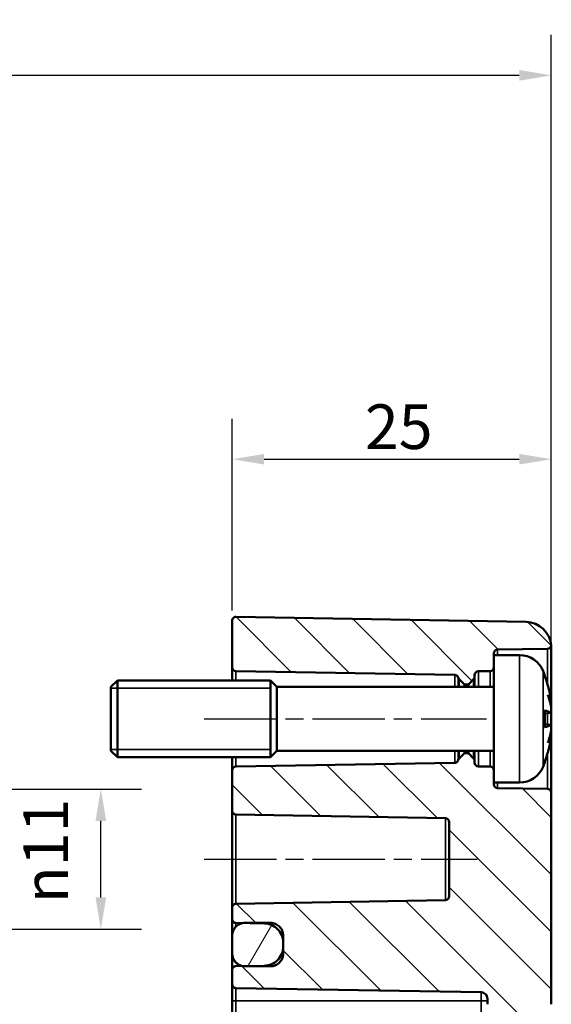
# Model space of a CAD drawing. Units: millimetres. Extents: x 0 to 594, y 0 to 420.
# Drawn here: x 456 to 497, y 296 to 374 of the extents above; entities that cross this region are included whole.
import ezdxf

# ---------------------------------------------------------------- set-up
doc = ezdxf.new("R2010")
doc.units = ezdxf.units.MM
doc.linetypes.add('CHAIN', pattern=[0.3543, 0.2362, -0.0295, 0.0591, -0.0295])
for name, color, linetype, lineweight in [('Bemaßung (ISO)', 7, 'Continuous', 25), ('Mittellinie (ISO)', 7, 'Continuous', 25), ('Schraffur (ISO)', 7, 'Continuous', 18), ('Sichtbar (ISO)', 7, 'Continuous', 50), ('Sichtbar schmal (ISO)', 7, 'Continuous', 35)]:
    doc.layers.add(name, color=color, linetype=linetype, lineweight=lineweight)
doc.styles.add('Notiztext (DIN)', font='isocpeur.ttf')
doc.dimstyles.new('Standard (DIN)', dxfattribs={"dimtxt": 3.5, "dimasz": 2.5, "dimexe": 3.175, "dimexo": 0.8, "dimgap": 0.8, "dimtad": 1, "dimrnd": 1e-08, "dimzin": 0, "dimtxsty": 'Notiztext (DIN)', "dimcen": 0.09, "dimdle": 10, "dimclrd": 256, "dimclre": 256, "dimclrt": 256, "dimadec": 0, "dimazin": 0, "dimtfac": 1, "dimtmove": 0, "dimatfit": 3, "dimfxl": 1, "dimtolj": 1, "dimtzin": 0, "dimlwd": -1, "dimlwe": -1, "dimarcsym": 0})

# ---------------------------------------------------------------- blocks, each defined once
blk = doc.blocks.new('*D8')
at = {"layer": 'Bemaßung (ISO)', "transparency": 16777216}
for p, q in [((472.22, 327.224), (472.22, 342.26)), ((497.22, 313.735), (497.22, 342.26)), ((474.72, 339.085), (494.72, 339.085))]:
    blk.add_line(p, q, dxfattribs=at)
for points in [[(474.72, 339.502), (474.72, 338.669), (472.22, 339.085)], [(494.72, 339.502), (494.72, 338.669), (497.22, 339.085)]]:
    blk.add_solid(points, dxfattribs=at)
at = {"layer": 'Defpoints', "color": 0, "transparency": 16777216}
for p in [(497.22, 339.085), (472.22, 326.424), (497.22, 312.935)]:
    blk.add_point(p, dxfattribs=at)
at = {"layer": 'Bemaßung (ISO)', "transparency": 16777216, "insert": (482.62, 343.385), "char_height": 3.5, "attachment_point": 1, "style": 'Notiztext (DIN)'}
blk.add_mtext('\\A1;25', dxfattribs=at)
blk = doc.blocks.new('*D11')
at = {"layer": 'Bemaßung (ISO)', "transparency": 16777216}
for p, q in [((384.22, 300.03), (384.22, 372.358)), ((497.22, 313.735), (497.22, 372.358)), ((386.72, 369.183), (494.72, 369.183))]:
    blk.add_line(p, q, dxfattribs=at)
for points in [[(386.72, 369.6), (386.72, 368.767), (384.22, 369.183)], [(494.72, 369.6), (494.72, 368.767), (497.22, 369.183)]]:
    blk.add_solid(points, dxfattribs=at)
at = {"layer": 'Defpoints', "color": 0, "transparency": 16777216}
for p in [(497.22, 369.183), (497.22, 312.935), (384.22, 299.23)]:
    blk.add_point(p, dxfattribs=at)
at = {"layer": 'Bemaßung (ISO)', "transparency": 16777216, "insert": (438.62, 373.483), "char_height": 3.5, "attachment_point": 1, "style": 'Notiztext (DIN)'}
blk.add_mtext('\\A1;93', dxfattribs=at)
blk = doc.blocks.new('*D23')
at = {"layer": 'Bemaßung (ISO)', "transparency": 16777216}
for p, q in [((452.726, 313.225), (465.102, 313.225)), ((461.927, 304.735), (461.927, 310.725)), ((452.727, 302.235), (465.102, 302.235))]:
    blk.add_line(p, q, dxfattribs=at)
for points in [[(461.511, 310.725), (462.344, 310.725), (461.927, 313.225)], [(461.511, 304.735), (462.344, 304.735), (461.927, 302.235)]]:
    blk.add_solid(points, dxfattribs=at)
at = {"layer": 'Defpoints', "color": 0, "transparency": 16777216}
for p in [(451.926, 313.225), (461.927, 313.225), (451.927, 302.235)]:
    blk.add_point(p, dxfattribs=at)
at = {"layer": 'Bemaßung (ISO)', "transparency": 16777216, "insert": (455.861, 304.264), "char_height": 3.5, "attachment_point": 1, "rotation": 90, "style": 'Notiztext (DIN)'}
blk.add_mtext('\\A1;{\\fAIGDT|b0|i0;\\H3.5000;n\\fISOCPEUR|b0|i0;\\H3.5000;}11', dxfattribs=at)

msp = doc.modelspace()

# ---------------------------------------------------------------- hatches: boundary and pattern name
at = {"layer": 'Schraffur (ISO)'}
h = msp.add_hatch(dxfattribs=at)
h.set_pattern_fill('ANSI31', color=256, scale=25.4, angle=90.00021, style=0)
h.set_pattern_definition([(135.0002, (0, 0), (-2.245056, -2.245072), [])])
edge = h.paths.add_edge_path()
edge.add_line((492.72, 323.73), (492.72, 322.774))
edge.add_ellipse((492.42, 322.774), major_axis=(0.005, -0.3), ratio=1, start_angle=0, end_angle=89, ccw=False)
edge.add_line((492.426, 322.475), (491.515, 322.459))
edge.add_ellipse((491.52, 322.159), major_axis=(-0.3, 0), ratio=1, start_angle=271, end_angle=360)
edge.add_line((491.22, 322.159), (491.22, 322.054))
edge.add_ellipse((490.92, 322.054), major_axis=(0.212, -0.212), ratio=1, start_angle=0, end_angle=45, ccw=False)
edge.add_line((491.133, 321.842), (490.75, 321.459))
edge.add_ellipse((490.679, 321.53), major_axis=(0, -0.1), ratio=1, start_angle=0, end_angle=45, ccw=False)
edge.add_line((490.679, 321.43), (490.462, 321.43))
edge.add_ellipse((490.462, 321.53), major_axis=(-0.0707, -0.0707), ratio=1, start_angle=0, end_angle=45, ccw=False)
edge.add_line((490.391, 321.459), (490.008, 321.842))
edge.add_ellipse((490.22, 322.054), major_axis=(-0.286, -0.089), ratio=1, start_angle=0, end_angle=27.69228, ccw=False)
edge.add_spline(control_points=[(489.934, 321.965), (489.922, 322.002), (489.904, 322.037), (489.854, 322.097), (489.823, 322.122), (489.768, 322.151), (489.746, 322.16), (489.7, 322.172), (489.677, 322.175), (489.653, 322.175)], knot_values=[-0.037628, -0.037628, -0.037628, -0.037628, -0.025909, -0.025909, -0.014189, -0.014189, -0.007095, -0.007095, 0, 0, 0, 0], degree=3, periodic=0)
edge.add_line((489.653, 322.175), (472.515, 322.475))
edge.add_ellipse((472.52, 322.774), major_axis=(-0.3, 0), ratio=1, start_angle=0, end_angle=89, ccw=False)
edge.add_line((472.22, 322.774), (472.22, 326.424))
edge.add_ellipse((472.52, 326.424), major_axis=(-0.3, 0), ratio=1, start_angle=269, end_angle=360, ccw=False)
edge.add_line((472.526, 326.724), (495.255, 326.328))
edge.add_ellipse((495.22, 324.328), major_axis=(1.995, 0.142), ratio=1, start_angle=0, end_angle=84.93312, ccw=False)
edge.add_ellipse((496.92, 324.524), major_axis=(0.005, -0.3), ratio=1, start_angle=0, end_angle=78.48682, ccw=False)
edge.add_line((496.926, 324.225), (493.015, 324.156))
edge.add_ellipse((493.02, 323.856), major_axis=(-0.3, 0), ratio=1, start_angle=271, end_angle=360)
edge.add_line((492.72, 323.856), (492.72, 323.73))
edge = h.paths.add_edge_path()
edge.add_line((497.22, 258.021), (492.22, 258.021))
edge.add_line((492.22, 258.021), (492.22, 214.37))
edge.add_ellipse((491.72, 214.37), major_axis=(0.5, 0), ratio=1, start_angle=271, end_angle=360, ccw=False)
edge.add_line((491.729, 213.87), (472.515, 213.535))
edge.add_ellipse((472.52, 213.235), major_axis=(-0.005, 0.3), ratio=1, start_angle=0, end_angle=89)
edge.add_line((472.22, 213.235), (472.22, 212.124))
edge.add_ellipse((472.52, 212.124), major_axis=(-0.3, 0), ratio=1, start_angle=0, end_angle=89)
edge.add_line((472.515, 211.825), (473.051, 211.815))
edge.add_line((473.051, 211.815), (474.747, 211.786))
edge.add_ellipse((474.72, 210.286), major_axis=(0.026, 1.5), ratio=1, start_angle=345.27581, end_angle=360, ccw=False)
edge.add_ellipse((474.72, 210.286), major_axis=(0.407, 1.444), ratio=1, start_angle=285.72419, end_angle=360, ccw=False)
edge.add_line((476.22, 210.286), (476.22, 209.974))
edge.add_ellipse((474.72, 209.974), major_axis=(1.5, 0), ratio=1, start_angle=271, end_angle=360, ccw=False)
edge.add_line((474.747, 208.474), (473.051, 208.444))
edge.add_line((473.051, 208.444), (472.515, 208.435))
edge.add_ellipse((472.52, 208.135), major_axis=(-0.005, 0.3), ratio=1, start_angle=0, end_angle=89)
edge.add_line((472.22, 208.135), (472.22, 207.035))
edge.add_ellipse((472.52, 207.035), major_axis=(-0.3, 0), ratio=1, start_angle=0, end_angle=91)
edge.add_line((472.526, 206.735), (495.255, 207.132))
edge.add_ellipse((495.22, 209.131), major_axis=(0.035, -2), ratio=1, start_angle=0, end_angle=89)
edge.add_line((497.22, 209.131), (497.22, 258.021))
h.paths.add_polyline_path([(497.22, 296.348), (492.22, 296.348), (492.22, 258.021), (497.22, 258.021)])
edge = h.paths.add_edge_path()
edge.add_line((492.72, 314.685), (492.72, 313.73))
edge.add_line((492.72, 313.73), (492.72, 313.603))
edge.add_ellipse((493.02, 313.603), major_axis=(-0.005, -0.3), ratio=1, start_angle=271, end_angle=360)
edge.add_line((493.015, 313.303), (496.926, 313.235))
edge.add_ellipse((496.92, 312.935), major_axis=(0.3, 0), ratio=1, start_angle=0, end_angle=89, ccw=False)
edge.add_line((497.22, 312.935), (497.22, 296.348))
edge.add_line((497.22, 296.348), (492.22, 296.348))
edge.add_line((492.22, 296.348), (492.22, 296.79))
edge.add_spline(control_points=[(492.22, 296.79), (492.22, 296.851), (492.206, 296.924), (492.159, 297.038), (492.118, 297.1), (492.03, 297.187), (491.969, 297.228), (491.857, 297.274), (491.789, 297.289), (491.729, 297.29)], knot_values=[0.148965, 0.148965, 0.148965, 0.148965, 0.167478, 0.167478, 0.185991, 0.185991, 0.204503, 0.204503, 0.222149, 0.222149, 0.222149, 0.222149], degree=3, periodic=0)
edge.add_line((491.729, 297.29), (472.515, 297.625))
edge.add_spline(control_points=[(472.515, 297.625), (472.479, 297.626), (472.438, 297.634), (472.371, 297.662), (472.335, 297.687), (472.282, 297.739), (472.257, 297.776), (472.229, 297.844), (472.22, 297.888), (472.22, 297.925)], knot_values=[0.13329, 0.13329, 0.13329, 0.13329, 0.143878, 0.143878, 0.154985, 0.154985, 0.166093, 0.166093, 0.177201, 0.177201, 0.177201, 0.177201], degree=3, periodic=0)
edge.add_line((472.22, 297.925), (472.22, 299.035))
edge.add_spline(control_points=[(472.22, 299.035), (472.22, 299.072), (472.229, 299.116), (472.257, 299.184), (472.282, 299.221), (472.335, 299.274), (472.371, 299.298), (472.438, 299.326), (472.479, 299.335), (472.515, 299.335)], knot_values=[0.08938, 0.08938, 0.08938, 0.08938, 0.100488, 0.100488, 0.111596, 0.111596, 0.122703, 0.122703, 0.133291, 0.133291, 0.133291, 0.133291], degree=3, periodic=0)
edge.add_line((472.515, 299.335), (473.051, 299.345))
edge.add_line((473.051, 299.345), (474.747, 299.374))
edge.add_spline(control_points=[(474.747, 299.374), (474.926, 299.377), (475.131, 299.421), (475.466, 299.559), (475.65, 299.683), (475.912, 299.944), (476.035, 300.129), (476.177, 300.471), (476.22, 300.689), (476.22, 300.874)], knot_values=[0.66647, 0.66647, 0.66647, 0.66647, 0.719408, 0.719408, 0.774944, 0.774944, 0.830484, 0.830484, 0.886027, 0.886027, 0.886027, 0.886027], degree=3, periodic=0)
edge.add_line((476.22, 300.874), (476.22, 301.187))
edge.add_spline(control_points=[(476.22, 301.187), (476.22, 301.372), (476.177, 301.59), (476.035, 301.932), (475.912, 302.116), (475.65, 302.378), (475.465, 302.502), (475.131, 302.64), (474.926, 302.683), (474.747, 302.687)], knot_values=[0.446911, 0.446911, 0.446911, 0.446911, 0.502456, 0.502456, 0.557999, 0.557999, 0.613537, 0.613537, 0.666474, 0.666474, 0.666474, 0.666474], degree=3, periodic=0)
edge.add_line((474.747, 302.687), (473.051, 302.716))
edge.add_line((473.051, 302.716), (472.515, 302.725))
edge.add_spline(control_points=[(472.515, 302.725), (472.479, 302.726), (472.438, 302.735), (472.371, 302.762), (472.335, 302.787), (472.282, 302.84), (472.257, 302.876), (472.229, 302.945), (472.22, 302.988), (472.22, 303.026)], knot_values=[0.133301, 0.133301, 0.133301, 0.133301, 0.143888, 0.143888, 0.154995, 0.154995, 0.166104, 0.166104, 0.177215, 0.177215, 0.177215, 0.177215], degree=3, periodic=0)
edge.add_line((472.22, 303.026), (472.22, 303.935))
edge.add_ellipse((472.52, 303.935), major_axis=(-0.005, 0.3), ratio=1, start_angle=0, end_angle=89, ccw=False)
edge.add_line((472.515, 304.235), (488.926, 304.521))
edge.add_ellipse((488.92, 304.821), major_axis=(0.3, 0), ratio=1, start_angle=271, end_angle=360)
edge.add_line((489.22, 304.821), (489.22, 310.638))
edge.add_ellipse((488.92, 310.638), major_axis=(0.005, 0.3), ratio=1, start_angle=271, end_angle=360)
edge.add_line((488.926, 310.938), (472.515, 311.225))
edge.add_ellipse((472.52, 311.524), major_axis=(-0.3, 0), ratio=1, start_angle=0, end_angle=89, ccw=False)
edge.add_line((472.22, 311.524), (472.22, 314.685))
edge.add_ellipse((472.52, 314.685), major_axis=(-0.005, 0.3), ratio=1, start_angle=0, end_angle=89, ccw=False)
edge.add_line((472.515, 314.985), (489.653, 315.284))
edge.add_spline(control_points=[(489.653, 315.284), (489.692, 315.285), (489.73, 315.293), (489.802, 315.324), (489.835, 315.346), (489.879, 315.391), (489.893, 315.41), (489.917, 315.45), (489.927, 315.472), (489.934, 315.495)], knot_values=[-0.037628, -0.037628, -0.037628, -0.037628, -0.025909, -0.025909, -0.014189, -0.014189, -0.007095, -0.007095, 0, 0, 0, 0], degree=3, periodic=0)
edge.add_ellipse((490.22, 315.405), major_axis=(-0.212, 0.212), ratio=1, start_angle=0, end_angle=27.69228, ccw=False)
edge.add_line((490.008, 315.618), (490.391, 316))
edge.add_ellipse((490.462, 315.93), major_axis=(0, 0.1), ratio=1, start_angle=0, end_angle=45, ccw=False)
edge.add_line((490.462, 316.03), (490.679, 316.03))
edge.add_ellipse((490.679, 315.93), major_axis=(0.0707, 0.0707), ratio=1, start_angle=0, end_angle=45, ccw=False)
edge.add_line((490.75, 316), (491.133, 315.618))
edge.add_ellipse((490.92, 315.405), major_axis=(0.3, 0), ratio=1, start_angle=0, end_angle=45, ccw=False)
edge.add_line((491.22, 315.405), (491.22, 315.301))
edge.add_ellipse((491.52, 315.301), major_axis=(-0.005, -0.3), ratio=1, start_angle=271, end_angle=360)
edge.add_line((491.515, 315.001), (492.426, 314.985))
edge.add_ellipse((492.42, 314.685), major_axis=(0.3, 0), ratio=1, start_angle=0, end_angle=89, ccw=False)
h = msp.add_hatch(dxfattribs=at)
h.set_pattern_fill('ANSI31', color=256, scale=25.4, angle=14.99998, style=0)
h.set_pattern_definition([(60, (0, 0), (-2.74963, 1.587501), [])])
edge = h.paths.add_edge_path()
edge.add_spline(control_points=[(473.22, 302.731), (473.167, 302.731), (473.109, 302.725), (473.051, 302.715)], knot_values=[0.296212, 0.296212, 0.296212, 0.296212, 0.312352, 0.312352, 0.312352, 0.312352], degree=3, periodic=0)
edge.add_spline(control_points=[(473.051, 302.715), (472.976, 302.702), (472.902, 302.681), (472.724, 302.607), (472.601, 302.525), (472.426, 302.35), (472.344, 302.227), (472.249, 301.999), (472.22, 301.854), (472.22, 301.73)], knot_values=[0.312352, 0.312352, 0.312352, 0.312352, 0.333234, 0.333234, 0.37026, 0.37026, 0.407289, 0.407289, 0.44432, 0.44432, 0.44432, 0.44432], degree=3, periodic=0)
edge.add_line((472.22, 301.73), (472.22, 300.33))
edge.add_spline(control_points=[(472.22, 300.33), (472.22, 300.207), (472.249, 300.062), (472.344, 299.834), (472.426, 299.71), (472.601, 299.536), (472.724, 299.454), (472.902, 299.38), (472.976, 299.359), (473.051, 299.346)], knot_values=[-0.148102, -0.148102, -0.148102, -0.148102, -0.111074, -0.111074, -0.074048, -0.074048, -0.037023, -0.037023, -0.016139, -0.016139, -0.016139, -0.016139], degree=3, periodic=0)
edge.add_spline(control_points=[(473.051, 299.346), (473.109, 299.336), (473.167, 299.33), (473.22, 299.33)], knot_values=[-0.016139, -0.016139, -0.016139, -0.016139, 0, 0, 0, 0], degree=3, periodic=0)
edge.add_line((473.22, 299.33), (475.22, 299.33))
edge.add_spline(control_points=[(475.22, 299.33), (475.344, 299.33), (475.489, 299.359), (475.717, 299.454), (475.84, 299.536), (476.015, 299.71), (476.097, 299.834), (476.192, 300.062), (476.22, 300.207), (476.22, 300.33)], knot_values=[0, 0, 0, 0, 0.037023, 0.037023, 0.074048, 0.074048, 0.111074, 0.111074, 0.148102, 0.148102, 0.148102, 0.148102], degree=3, periodic=0)
edge.add_line((476.22, 300.33), (476.22, 300.874))
edge.add_line((476.22, 300.874), (476.22, 301.187))
edge.add_line((476.22, 301.187), (476.22, 301.73))
edge.add_spline(control_points=[(476.22, 301.73), (476.22, 301.854), (476.192, 301.999), (476.097, 302.227), (476.015, 302.35), (475.84, 302.525), (475.717, 302.607), (475.489, 302.702), (475.344, 302.731), (475.22, 302.731)], knot_values=[0.148105, 0.148105, 0.148105, 0.148105, 0.185136, 0.185136, 0.222165, 0.222165, 0.25919, 0.25919, 0.296212, 0.296212, 0.296212, 0.296212], degree=3, periodic=0)
edge.add_line((475.22, 302.731), (473.22, 302.731))
edge = h.paths.add_edge_path()
edge.add_line((476.22, 209.43), (476.22, 209.974))
edge.add_line((476.22, 209.974), (476.22, 210.286))
edge.add_line((476.22, 210.286), (476.22, 210.83))
edge.add_ellipse((475.22, 210.83), major_axis=(1, 0), ratio=1, start_angle=0, end_angle=90)
edge.add_line((475.22, 211.83), (473.22, 211.83))
edge.add_ellipse((473.22, 210.83), major_axis=(0, 1), ratio=1, start_angle=0, end_angle=9.76692)
edge.add_ellipse((473.22, 210.83), major_axis=(-0.17, 0.986), ratio=1, start_angle=0, end_angle=80.23308)
edge.add_line((472.22, 210.83), (472.22, 209.43))
edge.add_ellipse((473.22, 209.43), major_axis=(-1, 0), ratio=1, start_angle=0, end_angle=80.23308)
edge.add_ellipse((473.22, 209.43), major_axis=(-0.17, -0.986), ratio=1, start_angle=0, end_angle=9.76692)
edge.add_line((473.22, 208.43), (475.22, 208.43))
edge.add_ellipse((475.22, 209.43), major_axis=(0, -1), ratio=1, start_angle=0, end_angle=90)

# ---------------------------------------------------------------- linework, layer by layer
at = {"layer": 'Mittellinie (ISO)', "linetype": 'CHAIN', "ltscale": 23.990969}
for p, q in [((470.015, 318.73), (492.153, 318.73)), ((470.015, 307.73), (491.426, 307.73))]:
    msp.add_line(p, q, dxfattribs=at)
at = {"layer": 'Sichtbar (ISO)'}
for p, q in [((472.526, 326.724), (495.255, 326.328)), ((472.22, 326.424), (472.22, 322.774)), ((497.215, 320.068), (497.215, 324.47)), ((492.72, 323.73), (492.72, 323.856)), ((492.72, 323.73), (492.72, 313.73)), ((494.737, 323.73), (492.72, 323.73)), ((493.015, 324.156), (496.926, 324.225)), ((472.22, 322.774), (472.22, 321.73)), ((472.515, 322.475), (489.653, 322.175)), ((491.22, 322.054), (491.22, 322.159)), ((491.22, 321.23), (491.22, 322.054)), ((491.515, 322.459), (492.426, 322.475)), ((496.719, 322.08), (496.719, 322.093)), ((462.72, 321.23), (463.22, 321.73)), ((462.72, 316.23), (462.72, 321.23)), ((463.22, 321.73), (463.22, 315.73)), ((475.22, 321.73), (463.22, 321.73)), ((475.22, 315.73), (475.22, 321.73)), ((475.72, 321.23), (475.22, 321.73)), ((475.72, 316.23), (475.72, 321.23)), ((492.72, 321.23), (475.72, 321.23)), ((490.008, 321.842), (490.391, 321.459)), ((490.462, 321.43), (490.679, 321.43)), ((490.75, 321.459), (491.133, 321.842)), ((497.215, 319.63), (497.215, 319.861)), ((496.719, 318.078), (496.719, 319.381)), ((497.179, 319.188), (496.719, 319.148)), ((497.215, 318.73), (497.215, 319.275)), ((497.179, 318.271), (496.719, 318.312)), ((497.22, 312.935), (497.22, 317.233)), ((462.72, 316.23), (463.22, 315.73)), ((475.72, 316.23), (475.22, 315.73)), ((492.72, 316.23), (475.72, 316.23)), ((490.391, 316), (490.008, 315.618)), ((490.679, 316.03), (490.462, 316.03)), ((491.133, 315.618), (490.75, 316)), ((491.22, 315.405), (491.22, 316.23)), ((475.22, 315.73), (463.22, 315.73)), ((472.22, 315.73), (472.22, 314.685)), ((489.653, 315.284), (472.515, 314.985)), ((491.22, 315.301), (491.22, 315.405)), ((492.426, 314.985), (491.515, 315.001)), ((496.719, 315.366), (496.719, 315.379)), ((472.22, 314.685), (472.22, 311.524)), ((492.72, 313.603), (492.72, 313.73)), ((494.737, 313.73), (492.72, 313.73)), ((496.926, 313.235), (493.015, 313.303)), ((497.22, 296.348), (497.22, 312.935)), ((472.22, 311.524), (472.22, 303.935)), ((472.515, 311.225), (488.926, 310.938)), ((489.22, 310.638), (489.22, 304.821)), ((488.926, 304.521), (472.515, 304.235)), ((472.22, 303.935), (472.22, 303.026)), ((472.22, 303.024), (472.22, 301.73)), ((472.515, 302.725), (474.747, 302.687)), ((472.515, 302.725), (473.046, 302.715)), ((475.22, 302.731), (473.22, 302.731)), ((472.22, 301.73), (472.22, 300.33)), ((476.22, 300.33), (476.22, 301.73)), ((476.22, 301.187), (476.22, 300.874)), ((472.22, 299.035), (472.22, 300.33)), ((472.22, 299.035), (472.22, 297.925)), ((474.747, 299.374), (472.515, 299.335)), ((473.22, 299.33), (475.22, 299.33)), ((472.22, 297.924), (472.22, 296.63)), ((472.515, 297.625), (491.729, 297.29)), ((472.515, 297.625), (491.729, 297.289)), ((472.22, 296.63), (472.22, 236.83)), ((492.22, 296.79), (492.22, 296.348))]:
    msp.add_line(p, q, dxfattribs=at)
for centre, radius, start, end in [((472.52, 326.424), 0.3, 89, 180), ((495.22, 324.328), 2, 4.06688, 89), ((496.92, 324.524), 0.3, 271, 349.48682), ((493.02, 323.856), 0.3, 91, 180), ((494.737, 321.73), 2, 22.02431, 90), ((472.52, 322.774), 0.3, 180, 269), ((492.42, 322.774), 0.3, 271, 0), ((490.22, 322.054), 0.3, 197.30772, 225), ((490.92, 322.054), 0.3, 315, 0), ((491.52, 322.159), 0.3, 91, 180), ((487.32, 318.73), 10, 20.26296, 22.02431), ((496.431, 322.093), 0.288, 0, 20.26296), ((490.462, 321.53), 0.1, 225, 270), ((490.679, 321.53), 0.1, 270, 315), ((490.462, 315.93), 0.1, 90, 135), ((490.679, 315.93), 0.1, 45, 90), ((472.52, 314.685), 0.3, 91, 180), ((490.22, 315.405), 0.3, 135, 162.69228), ((490.92, 315.405), 0.3, 0, 45), ((491.52, 315.301), 0.3, 180, 269), ((492.42, 314.685), 0.3, 0, 89), ((494.737, 315.73), 2, 270, 337.97569), ((487.32, 318.73), 10, 337.97569, 339.73704), ((496.431, 315.366), 0.288, 339.73704, 0), ((493.02, 313.603), 0.3, 180, 269), ((496.92, 312.935), 0.3, 0, 89), ((472.52, 311.524), 0.3, 180, 269), ((488.92, 310.638), 0.3, 0, 89), ((472.52, 303.935), 0.3, 91, 180), ((488.92, 304.821), 0.3, 271, 0), ((472.52, 303.024), 0.3, 180, 269), ((473.22, 300.33), 1, 180, 260.05593), ((472.52, 297.924), 0.3, 180, 269), ((491.72, 296.789), 0.5, 0, 89)]:
    msp.add_arc(centre, radius, start, end, dxfattribs=at)
for centre, major_axis, ratio, start_param, end_param in [((487.376, 318.818), (8.459, -5.295), 0.986416, 0.727002, 0.90703), ((487.575, 319.668), (9.546, -2.592), 0.748916, 0.34675, 0.473073), ((487.575, 317.631), (9.636, 2.234), 0.639508, 6.282107, 6.40843), ((498.106, 320.188), (-2.287, -0.31), 0.097641, 1.137414, 1.156332), ((487.376, 318.102), (9.941, 0.878), 0.139241, 0.161563, 0.34159), ((487.376, 319.357), (9.941, -0.878), 0.139241, 5.941595, 6.121623), ((487.575, 317.792), (9.546, 2.592), 0.748916, 5.810113, 5.936435), ((487.575, 319.828), (9.636, -2.234), 0.639508, 6.157941, 6.284264), ((498.106, 317.271), (2.287, -0.31), 0.097641, 1.985261, 2.004179), ((487.376, 318.641), (-8.459, -5.295), 0.986416, 2.234563, 2.41459)]:
    msp.add_ellipse(centre, major_axis=major_axis, ratio=ratio, start_param=start_param, end_param=end_param, dxfattribs=at)
for points, knots in [([(489.653, 322.175), (489.677, 322.175), (489.7, 322.172), (489.746, 322.16), (489.768, 322.151), (489.823, 322.122), (489.854, 322.097), (489.904, 322.037), (489.922, 322.002), (489.934, 321.965)], [-0.03762801, -0.03762801, -0.03762801, -0.03762801, -0.03053334, -0.03053334, -0.02343867, -0.02343867, -0.01171933, -0.01171933, 0, 0, 0, 0]), ([(497.168, 320.408), (497.178, 320.348), (497.189, 320.282), (497.206, 320.157), (497.213, 320.098), (497.221, 320.002), (497.224, 319.958), (497.224, 319.893), (497.222, 319.872), (497.216, 319.861), (497.215, 319.859), (497.213, 319.859)], [0, 0, 0, 0, 0.01840685, 0.01840685, 0.03681369, 0.03681369, 0.05487742, 0.05487742, 0.07294115, 0.07294115, 0.07832396, 0.07832396, 0.07832396, 0.07832396]), ([(497.213, 319.66), (497.218, 319.603), (497.222, 319.543), (497.225, 319.429), (497.224, 319.375), (497.218, 319.289), (497.213, 319.252), (497.198, 319.202), (497.189, 319.189), (497.176, 319.188), (497.172, 319.189), (497.168, 319.192)], [0.03811973, 0.03811973, 0.03811973, 0.03811973, 0.05503274, 0.05503274, 0.07309023, 0.07309023, 0.09137189, 0.09137189, 0.10965356, 0.10965356, 0.11640791, 0.11640791, 0.11640791, 0.11640791]), ([(497.168, 318.268), (497.178, 318.275), (497.189, 318.271), (497.206, 318.238), (497.213, 318.208), (497.221, 318.135), (497.224, 318.086), (497.224, 317.976), (497.222, 317.914), (497.216, 317.836), (497.215, 317.818), (497.213, 317.8)], [0, 0, 0, 0, 0.01834709, 0.01834709, 0.03669417, 0.03669417, 0.05481765, 0.05481765, 0.07294113, 0.07294113, 0.07832394, 0.07832394, 0.07832394, 0.07832394]), ([(497.213, 317.601), (497.218, 317.599), (497.222, 317.586), (497.225, 317.538), (497.224, 317.502), (497.218, 317.417), (497.213, 317.363), (497.199, 317.245), (497.189, 317.181), (497.176, 317.098), (497.172, 317.075), (497.168, 317.051)], [0.03811973, 0.03811973, 0.03811973, 0.03811973, 0.05503274, 0.05503274, 0.07309023, 0.07309023, 0.09129474, 0.09129474, 0.10949924, 0.10949924, 0.11640289, 0.11640289, 0.11640289, 0.11640289]), ([(497.22, 317.233), (497.22, 317.24), (497.22, 317.247), (497.22, 317.318), (497.22, 317.382), (497.22, 317.445)], [-0.00219175, -0.00219175, -0.00219175, -0.00219175, 0, 0, 0.01935384, 0.01935384, 0.01935384, 0.01935384]), ([(489.934, 315.495), (489.927, 315.472), (489.917, 315.45), (489.893, 315.41), (489.879, 315.391), (489.835, 315.346), (489.802, 315.324), (489.73, 315.293), (489.692, 315.285), (489.653, 315.284)], [-0.03762801, -0.03762801, -0.03762801, -0.03762801, -0.03053334, -0.03053334, -0.02343867, -0.02343867, -0.01171933, -0.01171933, 0, 0, 0, 0]), ([(472.22, 303.026), (472.22, 302.988), (472.229, 302.945), (472.257, 302.876), (472.282, 302.84), (472.335, 302.787), (472.371, 302.762), (472.438, 302.735), (472.479, 302.726), (472.515, 302.725)], [0.13330077, 0.13330077, 0.13330077, 0.13330077, 0.14441097, 0.14441097, 0.15551991, 0.15551991, 0.16662749, 0.16662749, 0.17721462, 0.17721462, 0.17721462, 0.17721462]), ([(473.22, 302.731), (473.097, 302.731), (472.952, 302.702), (472.724, 302.607), (472.601, 302.525), (472.426, 302.35), (472.344, 302.227), (472.249, 301.999), (472.22, 301.854), (472.22, 301.73)], [0.2962122, 0.2962122, 0.2962122, 0.2962122, 0.3332343, 0.3332343, 0.3702598, 0.3702598, 0.4072888, 0.4072888, 0.4443196, 0.4443196, 0.4443196, 0.4443196]), ([(474.747, 302.687), (474.926, 302.683), (475.131, 302.64), (475.465, 302.502), (475.65, 302.378), (475.912, 302.116), (476.035, 301.932), (476.177, 301.59), (476.22, 301.372), (476.22, 301.187)], [0.4469112, 0.4469112, 0.4469112, 0.4469112, 0.4998475, 0.4998475, 0.5553858, 0.5553858, 0.6109288, 0.6109288, 0.6664736, 0.6664736, 0.6664736, 0.6664736]), ([(476.22, 301.73), (476.22, 301.854), (476.192, 301.999), (476.097, 302.227), (476.015, 302.35), (475.84, 302.525), (475.717, 302.607), (475.489, 302.702), (475.344, 302.731), (475.22, 302.731)], [0.1481047, 0.1481047, 0.1481047, 0.1481047, 0.1851355, 0.1851355, 0.2221645, 0.2221645, 0.2591901, 0.2591901, 0.2962122, 0.2962122, 0.2962122, 0.2962122]), ([(472.22, 300.33), (472.22, 300.207), (472.249, 300.062), (472.344, 299.834), (472.426, 299.71), (472.601, 299.536), (472.724, 299.454), (472.952, 299.359), (473.097, 299.33), (473.22, 299.33)], [-0.148102, -0.148102, -0.148102, -0.148102, -0.1110739, -0.1110739, -0.0740477, -0.0740477, -0.0370232, -0.0370232, 0, 0, 0, 0]), ([(476.22, 300.874), (476.22, 300.689), (476.177, 300.471), (476.035, 300.129), (475.912, 299.944), (475.65, 299.683), (475.466, 299.559), (475.131, 299.421), (474.926, 299.377), (474.747, 299.374)], [0.6664699, 0.6664699, 0.6664699, 0.6664699, 0.7220128, 0.7220128, 0.7775524, 0.7775524, 0.833089, 0.833089, 0.8860267, 0.8860267, 0.8860267, 0.8860267]), ([(475.22, 299.33), (475.344, 299.33), (475.489, 299.359), (475.717, 299.454), (475.84, 299.536), (476.015, 299.71), (476.097, 299.834), (476.192, 300.062), (476.22, 300.207), (476.22, 300.33)], [0, 0, 0, 0, 0.0370232, 0.0370232, 0.0740477, 0.0740477, 0.1110739, 0.1110739, 0.148102, 0.148102, 0.148102, 0.148102]), ([(472.515, 299.335), (472.479, 299.335), (472.438, 299.326), (472.371, 299.298), (472.335, 299.274), (472.282, 299.221), (472.257, 299.184), (472.229, 299.116), (472.22, 299.072), (472.22, 299.035)], [0.08937998, 0.08937998, 0.08937998, 0.08937998, 0.09996755, 0.09996755, 0.11107492, 0.11107492, 0.12218273, 0.12218273, 0.13329089, 0.13329089, 0.13329089, 0.13329089]), ([(472.22, 297.925), (472.22, 297.888), (472.229, 297.844), (472.257, 297.776), (472.282, 297.739), (472.335, 297.687), (472.371, 297.662), (472.438, 297.634), (472.479, 297.626), (472.515, 297.625)], [0.13328999, 0.13328999, 0.13328999, 0.13328999, 0.14439794, 0.14439794, 0.15550559, 0.15550559, 0.1666129, 0.1666129, 0.17720054, 0.17720054, 0.17720054, 0.17720054]), ([(491.729, 297.29), (491.789, 297.289), (491.857, 297.274), (491.969, 297.228), (492.03, 297.187), (492.118, 297.1), (492.159, 297.038), (492.206, 296.924), (492.22, 296.851), (492.22, 296.79)], [0.14896494, 0.14896494, 0.14896494, 0.14896494, 0.16661103, 0.16661103, 0.18512322, 0.18512322, 0.20363589, 0.20363589, 0.22214893, 0.22214893, 0.22214893, 0.22214893])]:
    msp.add_open_spline(points, degree=3, knots=knots, dxfattribs=at)
for points in [[(496.702, 319.393), (496.713, 319.39), (496.719, 319.386), (496.719, 319.381)], [(496.719, 318.078), (496.719, 318.074), (496.713, 318.069), (496.702, 318.066)], [(497.217, 318.174), (497.216, 318.359), (497.215, 318.544), (497.215, 318.73)], [(497.22, 317.589), (497.219, 317.682), (497.219, 317.774), (497.218, 317.867)]]:
    msp.add_open_spline(points, degree=3, dxfattribs=at)
at = {"layer": 'Sichtbar schmal (ISO)'}
for p, q in [((493.015, 323.73), (493.015, 324.156)), ((494.737, 313.73), (494.737, 323.73)), ((496.926, 324.225), (496.926, 321.449)), ((472.515, 321.73), (472.515, 322.475)), ((491.515, 321.23), (491.515, 322.459)), ((492.426, 322.475), (492.426, 321.23)), ((496.591, 322.48), (496.591, 314.98)), ((496.702, 322.129), (496.702, 322.193)), ((490.008, 321.23), (490.008, 321.842)), ((490.391, 321.459), (490.391, 321.23)), ((490.462, 321.23), (490.462, 321.43)), ((490.679, 321.43), (490.679, 321.23)), ((490.75, 321.23), (490.75, 321.459)), ((491.133, 321.842), (491.133, 321.23)), ((475.22, 321.131), (462.72, 321.131)), ((496.702, 318.066), (496.702, 319.393)), ((497.168, 319.192), (496.719, 319.153)), ((496.926, 319.166), (496.926, 318.294)), ((497.168, 318.268), (496.719, 318.306)), ((462.72, 316.329), (475.22, 316.329)), ((490.008, 315.618), (490.008, 316.23)), ((490.391, 316.23), (490.391, 316)), ((490.462, 316.03), (490.462, 316.23)), ((490.679, 316.23), (490.679, 316.03)), ((490.75, 316), (490.75, 316.23)), ((491.133, 316.23), (491.133, 315.618)), ((491.515, 315.001), (491.515, 316.23)), ((492.426, 316.23), (492.426, 314.985)), ((496.926, 316.01), (496.926, 313.235)), ((472.515, 314.985), (472.515, 315.73)), ((496.702, 315.266), (496.702, 315.331)), ((493.015, 313.303), (493.015, 313.73)), ((472.515, 304.235), (472.515, 311.225)), ((488.926, 310.938), (488.926, 304.521)), ((472.515, 302.725), (472.515, 302.725)), ((472.515, 302.44), (472.515, 302.725)), ((472.515, 297.625), (472.515, 297.625)), ((472.515, 296.63), (472.515, 297.625)), ((491.729, 297.289), (491.729, 297.29)), ((491.729, 297.289), (491.729, 296.63)), ((472.22, 296.63), (472.515, 296.63)), ((472.515, 236.83), (472.515, 296.63)), ((472.515, 296.63), (491.729, 296.63)), ((491.729, 296.63), (492.22, 296.63)), ((491.729, 296.63), (491.729, 236.83))]:
    msp.add_line(p, q, dxfattribs=at)
for points, knots in [([(489.653, 322.175), (489.653, 322.175), (489.653, 322.119), (489.653, 321.865), (489.653, 321.634), (489.653, 321.299), (489.653, 321.265), (489.653, 321.23)], [-2.4557116, -2.4557116, -2.4557116, -2.4557116, -2.3577902, -2.3577902, -2.2323854, -2.2323854, -2.218487, -2.218487, -2.218487, -2.218487]), ([(489.934, 321.23), (489.934, 321.486), (489.934, 321.683), (489.934, 321.911), (489.934, 321.965), (489.934, 321.965)], [2.2408326, 2.2408326, 2.2408326, 2.2408326, 2.3577902, 2.3577902, 2.4557116, 2.4557116, 2.4557116, 2.4557116]), ([(489.653, 316.23), (489.653, 315.962), (489.653, 315.742), (489.653, 315.387), (489.653, 315.284), (489.653, 315.284)], [-1.7103408, -1.7103408, -1.7103408, -1.7103408, -1.6043122, -1.6043122, -1.4731129, -1.4731129, -1.4731129, -1.4731129]), ([(489.934, 315.495), (489.934, 315.495), (489.934, 315.591), (489.934, 315.893), (489.934, 316.046), (489.934, 316.229)], [1.4731129, 1.4731129, 1.4731129, 1.4731129, 1.6043122, 1.6043122, 1.6879174, 1.6879174, 1.6879174, 1.6879174])]:
    msp.add_open_spline(points, degree=3, knots=knots, dxfattribs=at)

# ---------------------------------------------------------------- dimensions: what is measured, and where the dimension line sits
at = {"layer": 'Bemaßung (ISO)'}
for base, p1, override, picture, middle in [((497.22, 369.183), (384.22, 299.23), {"dimdec": 0, "dimlfac": 0.823009, "dimtp": 0, "dimtm": 0, "dimtdec": 2, "dimtofl": 0, "dimatfit": 1}, '*D11', (440.72, 369.183)), ((497.22, 339.085), (472.22, 326.424), {"dimdec": 0, "dimtp": 0, "dimtm": 0, "dimtdec": 2, "dimtofl": 0, "dimatfit": 1}, '*D8', (484.72, 339.085))]:
    dim = msp.add_linear_dim(base=base, p1=p1, p2=(497.22, 312.935), angle=180, dimstyle='Standard (DIN)', override=override, dxfattribs=at)
    dim.commit()
    dim.dimension.update_dxf_attribs({"geometry": picture, "text_midpoint": middle, "dimtype": 160})
dim = msp.add_linear_dim(base=(461.927, 313.225), p1=(451.927, 302.235), p2=(451.926, 313.225), angle=90, text='{\\fAIGDT|b0|i0;\\H3.5000;n\\fISOCPEUR|b0|i0;\\H3.5000;}<>', dimstyle='Standard (DIN)', override={"dimdec": 0, "dimtp": 0, "dimtm": 0, "dimtdec": 2, "dimtofl": 0, "dimatfit": 1}, dxfattribs=at)
dim.commit()
dim.dimension.update_dxf_attribs({"geometry": '*D23', "text_midpoint": (461.927, 307.73), "dimtype": 160})

doc.saveas('drawing.dxf')
